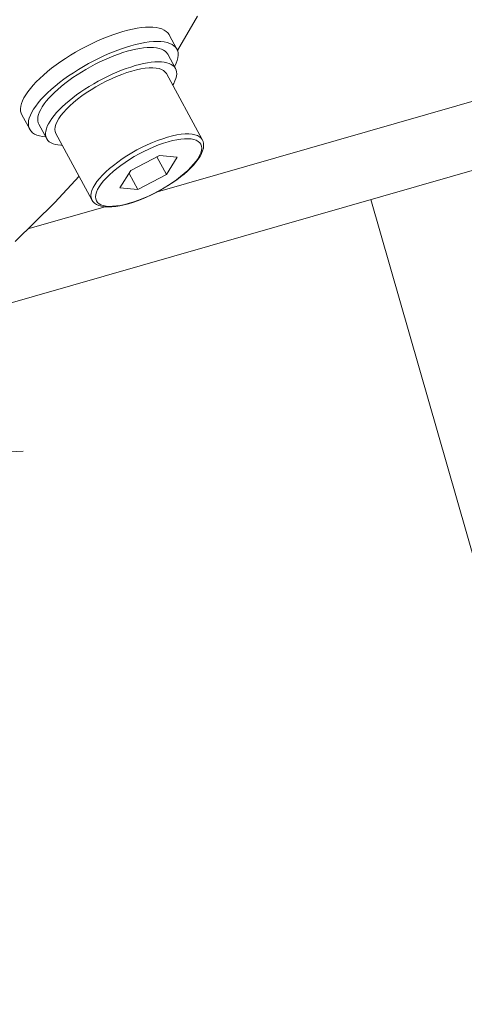
# Model space of a CAD drawing. Extents: x 0 to 839, y 0 to 592.
# Drawn here: x 336 to 336, y 279 to 280 of the extents above; entities that cross this region are included whole.
import ezdxf

# ---------------------------------------------------------------- set-up
doc = ezdxf.new("R2010")
doc.units = 0
doc.header["$LTSCALE"] = 5
doc.header["$MEASUREMENT"] = 0
doc.layers.add('OPERE ELTM', color=7, linetype='CONTINUOUS', lineweight=9)

# ---------------------------------------------------------------- blocks, each defined once
blk = doc.blocks.new('IBRIDO_PLANIMETRIA')
at = {"layer": 'OPERE ELTM', "linetype": 'Continuous'}
for p, q in [((6.30653, 12.51279), (6.28604, 12.49321)), ((6.25096, 12.50555), (6.25475, 12.50561)), ((6.25755, 12.50234), (6.26044, 12.50207)), ((6.28591, 12.49424), (6.28337, 12.50566)), ((6.25044, 12.48809), (6.25396, 12.48801)), ((6.25386, 12.49114), (6.25712, 12.49108)), ((6.28113, 12.48119), (6.27859, 12.49261)), ((6.18801, 12.48574), (6.19047, 12.48722)), ((6.16878, 12.46817), (6.16623, 12.47959)), ((6.27381, 12.47956), (6.2855, 12.42703)), ((6.17864, 12.45838), (6.1761, 12.4698)), ((6.18596, 12.46001), (6.19765, 12.40748)), ((6.25282, 12.42453), (6.23023, 12.41983)), ((6.26487, 12.41983), (6.25282, 12.42453)), ((6.23023, 12.41983), (6.21931, 12.41011)), ((6.23135, 12.40541), (6.22849, 12.41829)), ((6.25395, 12.41011), (6.25083, 12.42412)), ((6.25395, 12.41011), (6.26487, 12.41983)), ((6.21931, 12.41011), (6.23135, 12.40541)), ((6.23135, 12.40541), (6.25395, 12.41011)), ((6.14782, 12.4), (6.20537, 12.4)), ((6.21935, 12.39776), (6.22267, 12.39769)), ((6.24438, 12.4), (7.1399, 12.4)), ((6.11399, 12.3525), (7.1399, 12.3525)), ((6.38977, 12.3525), (6.38977, 10.76083)), ((6.38977, 10.94444), (6.38977, 12.3525)), ((6.10072, 12.24807), (6.07751, 12.25352))]:
    blk.add_line(p, q, dxfattribs=at)
for points in [[(6.16623, 12.47959), (6.16606, 12.48093), (6.16615, 12.48249), (6.16654, 12.4841), (6.16722, 12.48575), (6.1682, 12.48744), (6.16947, 12.48915), (6.17102, 12.49088), (6.17284, 12.49262), (6.17493, 12.49436), (6.17727, 12.4961), (6.17985, 12.49781), (6.18266, 12.4995), (6.18569, 12.50115), (6.18892, 12.50276), (6.19233, 12.50432), (6.1959, 12.50582), (6.19963, 12.50725), (6.20348, 12.5086), (6.20744, 12.50988), (6.21148, 12.51107), (6.2156, 12.51216), (6.21976, 12.51315), (6.22395, 12.51404), (6.22814, 12.51482), (6.23232, 12.51549), (6.23646, 12.51604), (6.24053, 12.51647), (6.24453, 12.51678), (6.24842, 12.51696), (6.25221, 12.51703)], [(6.25221, 12.51703), (6.25585, 12.51696), (6.25932, 12.51678), (6.26262, 12.51647), (6.26574, 12.51604), (6.26864, 12.51549), (6.27132, 12.51482), (6.27376, 12.51404), (6.27595, 12.51315), (6.27788, 12.51216), (6.27954, 12.51107), (6.28092, 12.50988), (6.28202, 12.5086), (6.28282, 12.50725), (6.28333, 12.50582), (6.28337, 12.50566)], [(6.19047, 12.48722), (6.19312, 12.48867), (6.19595, 12.49007), (6.19893, 12.49144), (6.20206, 12.49275), (6.20532, 12.494), (6.20868, 12.49519), (6.21215, 12.4963), (6.21569, 12.49734), (6.21929, 12.4983), (6.22293, 12.49917), (6.2266, 12.49995), (6.23027, 12.50063), (6.23392, 12.50121), (6.23754, 12.50169), (6.24111, 12.50207), (6.24461, 12.50234), (6.24801, 12.5025), (6.25132, 12.50256)], [(6.19146, 12.49134), (6.19487, 12.4929), (6.19845, 12.4944), (6.20217, 12.49583), (6.20602, 12.49719), (6.20998, 12.49846), (6.21403, 12.49965), (6.21814, 12.50074), (6.22231, 12.50173), (6.22649, 12.50262), (6.23069, 12.5034), (6.23486, 12.50407), (6.239, 12.50462), (6.24308, 12.50505), (6.24707, 12.50536), (6.25096, 12.50555)], [(6.25132, 12.50256), (6.25451, 12.5025), (6.25755, 12.50234)], [(6.25475, 12.50561), (6.25839, 12.50555), (6.26186, 12.50536), (6.26517, 12.50505), (6.26828, 12.50462), (6.27118, 12.50407), (6.27386, 12.5034), (6.2763, 12.50262), (6.27849, 12.50173), (6.28042, 12.50074), (6.28208, 12.49965), (6.28346, 12.49846), (6.28456, 12.49719), (6.28536, 12.49583), (6.28587, 12.4944), (6.28591, 12.49424)], [(6.26044, 12.50207), (6.26316, 12.50169), (6.2657, 12.50121), (6.26804, 12.50063), (6.27018, 12.49995), (6.2721, 12.49917), (6.27379, 12.4983), (6.27524, 12.49734), (6.27645, 12.4963), (6.27741, 12.49519), (6.27811, 12.494), (6.27856, 12.49275), (6.27859, 12.49261)], [(6.16878, 12.46817), (6.1686, 12.46951), (6.16869, 12.47107), (6.16908, 12.47268), (6.16976, 12.47433), (6.17074, 12.47602), (6.17201, 12.47773), (6.17356, 12.47946), (6.17538, 12.4812), (6.17747, 12.48294), (6.17981, 12.48468), (6.18239, 12.48639), (6.18521, 12.48808), (6.18823, 12.48973), (6.19146, 12.49134)], [(6.19567, 12.47725), (6.19849, 12.47866), (6.20147, 12.48002), (6.2046, 12.48133), (6.20786, 12.48258), (6.21123, 12.48377), (6.21469, 12.48488), (6.21823, 12.48592), (6.22183, 12.48688), (6.22548, 12.48775), (6.22914, 12.48853), (6.23281, 12.48921), (6.23646, 12.48979), (6.24008, 12.49027), (6.24365, 12.49065), (6.24715, 12.49092), (6.25055, 12.49108), (6.25386, 12.49114)], [(6.25044, 12.48809), (6.24674, 12.48801), (6.24293, 12.48778), (6.23899, 12.48739), (6.23497, 12.48685), (6.23091, 12.48617), (6.22684, 12.48535), (6.2228, 12.48439), (6.21882, 12.48331), (6.21493, 12.48212), (6.21117, 12.48081), (6.20757, 12.47942), (6.20416, 12.47794), (6.20097, 12.4764), (6.19803, 12.4748)], [(6.25396, 12.48801), (6.25725, 12.48778), (6.26032, 12.48739), (6.26313, 12.48685), (6.26565, 12.48617), (6.26788, 12.48535), (6.26977, 12.48439), (6.27133, 12.48331), (6.27253, 12.48212), (6.27337, 12.48081), (6.27381, 12.47956)], [(6.25712, 12.49108), (6.26009, 12.49092), (6.26298, 12.49065), (6.2657, 12.49027), (6.26824, 12.48979), (6.27059, 12.48921), (6.27272, 12.48853), (6.27464, 12.48775), (6.27633, 12.48688), (6.27778, 12.48592), (6.27899, 12.48488), (6.27995, 12.48377), (6.28065, 12.48258), (6.2811, 12.48133), (6.28113, 12.48119)], [(6.28591, 12.49424), (6.28608, 12.4929), (6.28599, 12.49134), (6.2856, 12.48973), (6.28492, 12.48808), (6.28394, 12.48639), (6.28268, 12.48468), (6.28113, 12.48294), (6.28081, 12.48264)], [(6.1761, 12.4698), (6.17595, 12.47097), (6.17602, 12.47233), (6.17636, 12.47374), (6.17696, 12.47519), (6.17782, 12.47667), (6.17893, 12.47817), (6.18028, 12.47968), (6.18188, 12.4812), (6.1837, 12.48273), (6.18575, 12.48424), (6.18801, 12.48574)], [(6.28113, 12.48119), (6.28128, 12.48002), (6.2812, 12.47866), (6.28086, 12.47725), (6.28026, 12.4758), (6.27941, 12.47432), (6.2783, 12.47282), (6.27694, 12.47131), (6.27587, 12.47029)], [(6.17864, 12.45838), (6.17849, 12.45955), (6.17856, 12.46091), (6.1789, 12.46232), (6.1795, 12.46377), (6.18036, 12.46525), (6.18147, 12.46675), (6.18282, 12.46826), (6.18442, 12.46978), (6.18624, 12.47131), (6.18829, 12.47282), (6.19055, 12.47432), (6.19302, 12.4758), (6.19567, 12.47725)], [(6.19803, 12.47479), (6.19535, 12.47315), (6.19298, 12.47147), (6.19091, 12.46978), (6.18918, 12.4681), (6.1878, 12.46642), (6.18678, 12.46478), (6.18612, 12.46317), (6.18584, 12.46163), (6.18596, 12.46001)], [(6.17832, 12.45981), (6.17619, 12.46067), (6.17426, 12.46167), (6.1726, 12.46276), (6.17122, 12.46395), (6.17012, 12.46522), (6.16932, 12.46658), (6.16881, 12.46801), (6.16878, 12.46817)], [(6.18802, 12.45073), (6.18705, 12.45104), (6.18513, 12.45182), (6.18344, 12.45269), (6.18199, 12.45365), (6.18078, 12.45469), (6.17982, 12.4558), (6.17912, 12.45699), (6.17867, 12.45824), (6.17864, 12.45838)], [(6.26213, 12.43556), (6.25845, 12.43548), (6.25462, 12.43525), (6.25068, 12.43486), (6.24667, 12.43432), (6.24261, 12.43364), (6.23854, 12.43282), (6.2345, 12.43186), (6.23051, 12.43078), (6.22663, 12.42959), (6.22287, 12.42829), (6.21926, 12.42689), (6.21585, 12.42541), (6.21266, 12.42387), (6.20972, 12.42226), (6.20705, 12.42062), (6.20467, 12.41894), (6.20261, 12.41726), (6.20088, 12.41557), (6.19949, 12.41389), (6.19847, 12.41225), (6.19781, 12.41064), (6.19753, 12.4091), (6.19765, 12.40748)], [(6.2615, 12.43226), (6.258, 12.43218), (6.25441, 12.43196), (6.25069, 12.4316), (6.24689, 12.43109), (6.24306, 12.43045), (6.23922, 12.42967), (6.2354, 12.42877), (6.23164, 12.42775), (6.22796, 12.42662), (6.22441, 12.42539), (6.22101, 12.42407), (6.21779, 12.42268), (6.21478, 12.42122), (6.212, 12.4197), (6.20947, 12.41815), (6.20723, 12.41657), (6.20528, 12.41497), (6.20365, 12.41338), (6.20234, 12.4118), (6.20137, 12.41024), (6.20075, 12.40873), (6.20049, 12.40727), (6.20057, 12.40587), (6.20102, 12.40455), (6.20181, 12.40333), (6.20294, 12.4022), (6.20441, 12.40118), (6.20621, 12.40027), (6.2083, 12.3995), (6.21069, 12.39885), (6.21334, 12.39835), (6.21624, 12.39798), (6.21935, 12.39776)], [(6.2615, 12.43226), (6.26483, 12.43218), (6.26793, 12.43196), (6.27083, 12.4316), (6.27348, 12.43109), (6.27587, 12.43045), (6.27797, 12.42967), (6.27976, 12.42877), (6.28123, 12.42775), (6.28236, 12.42662), (6.28316, 12.42539), (6.2836, 12.42407), (6.28369, 12.42268), (6.28342, 12.42122), (6.2828, 12.4197), (6.28183, 12.41815), (6.28053, 12.41657), (6.27889, 12.41497), (6.27694, 12.41338), (6.2747, 12.4118), (6.27217, 12.41024), (6.26939, 12.40873), (6.26638, 12.40727), (6.26316, 12.40587), (6.25976, 12.40455), (6.25621, 12.40333), (6.25254, 12.4022), (6.24877, 12.40118), (6.24496, 12.40027), (6.24111, 12.3995), (6.23728, 12.39885), (6.23349, 12.39835), (6.22977, 12.39798), (6.22617, 12.39776), (6.22267, 12.39769)], [(6.26213, 12.43556), (6.26564, 12.43548), (6.26894, 12.43525), (6.27201, 12.43486), (6.27482, 12.43432), (6.27735, 12.43364), (6.27957, 12.43282), (6.28147, 12.43186), (6.28302, 12.43078), (6.28423, 12.42959), (6.28506, 12.42829), (6.2855, 12.42703)], [(6.1935, 12.42613), (6.1716, 12.41298), (6.13653, 12.39384)], [(6.22216, 12.39747), (6.22542, 12.39753), (6.22878, 12.39772), (6.23221, 12.39803), (6.23571, 12.39846), (6.23924, 12.399), (6.24279, 12.39966), (6.24632, 12.40042), (6.24983, 12.40128), (6.25329, 12.40225), (6.25668, 12.4033), (6.25997, 12.40444), (6.26314, 12.40566), (6.26619, 12.40695), (6.26908, 12.40831), (6.2718, 12.40973), (6.27433, 12.41121), (6.27666, 12.41273), (6.27877, 12.41431), (6.28065, 12.41594), (6.28226, 12.4176), (6.28358, 12.41929), (6.28458, 12.42096), (6.28524, 12.42257), (6.2856, 12.42413), (6.28568, 12.42562), (6.2855, 12.42703)], [(6.19765, 12.40748), (6.19811, 12.40607), (6.19886, 12.40471), (6.19993, 12.4034), (6.20133, 12.40217), (6.20308, 12.40105), (6.20516, 12.40007), (6.20749, 12.39926), (6.21006, 12.3986), (6.21283, 12.3981), (6.21578, 12.39775), (6.2189, 12.39754), (6.22216, 12.39747)]]:
    blk.add_lwpolyline(points, dxfattribs=at)

msp = doc.modelspace()

# ---------------------------------------------------------------- block references
at = {"layer": 'OPERE ELTM', "linetype": 'Continuous', "xscale": 2, "yscale": 2, "zscale": 2, "rotation": 15.99999999999996}
msp.add_blockref('IBRIDO_PLANIMETRIA', (330.7512, 252.399), dxfattribs=at)

doc.saveas('drawing.dxf')
